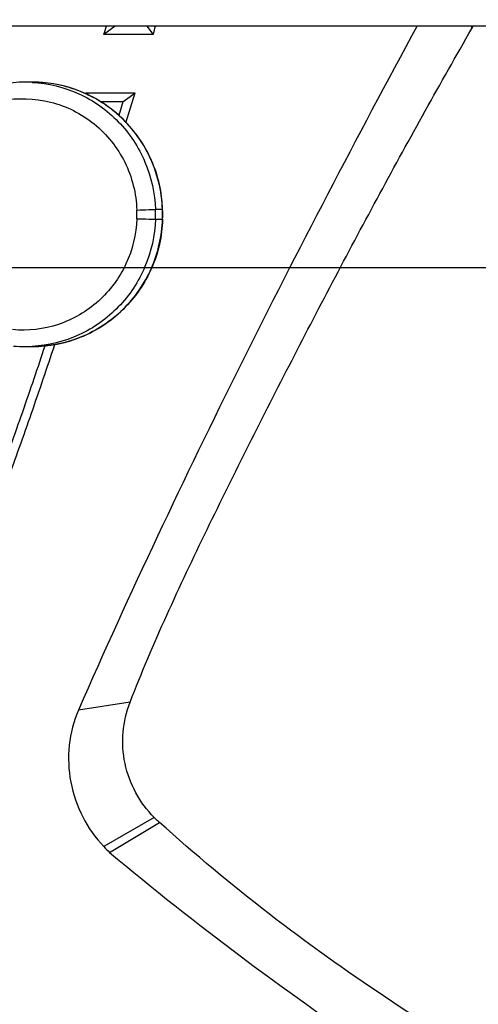
# Model space of a CAD drawing. Units: millimetres. Extents: x 0 to 1189, y 0 to 841.
# Drawn here: x 832 to 846, y 497 to 527 of the extents above; entities that cross this region are included whole.
import ezdxf

# ---------------------------------------------------------------- set-up
doc = ezdxf.new("R2010")
doc.units = ezdxf.units.MM
doc.header["$LTSCALE"] = 65.395
doc.layers.get('0').update_dxf_attribs({"linetype": 'CONTINUOUS'})
for name, color, linetype in [('7_ALL_FEATURES', 7, 'CONTINUOUS'), ('DEF_DRAFT_DIM', 7, 'CONTINUOUS'), ('INTFCLR_3_8', 7, 'CONTINUOUS')]:
    doc.layers.add(name, color=color, linetype=linetype)
doc.styles.add('TEXTSTYLE_2', font='ar_wgl__.ttf')
doc.dimstyles.new('DIMSTYLE_1', dxfattribs={"dimtxt": 8, "dimasz": 3, "dimexe": 0.8, "dimexo": 0.2, "dimgap": 2, "dimtad": 1, "dimdec": 1, "dimlfac": 2, "dimdsep": 46, "dimtxsty": 'TEXTSTYLE_2', "dimblk": 'OPEN', "dimblk1": 'OPEN', "dimblk2": 'OPEN', "dimcen": 0.09, "dimazin": 2, "dimtp": 0.8, "dimtm": 0.8, "dimtfac": 1, "dimtdec": 1, "dimtofl": 0, "dimtmove": 0, "dimatfit": 3, "dimldrblk": 'OPEN', "dimfxl": 0, "dimtolj": 1, "dimarcsym": 0})
doc.dimstyles.new('DIMSTYLE_2', dxfattribs={"dimtxt": 8, "dimasz": 3, "dimexe": 0.8, "dimexo": 0.2, "dimgap": 2, "dimtad": 1, "dimdec": 1, "dimlfac": 2, "dimdsep": 46, "dimtxsty": 'TEXTSTYLE_2', "dimblk": 'OPEN', "dimblk1": 'OPEN', "dimblk2": 'OPEN', "dimcen": 0.09, "dimazin": 2, "dimtp": 0.3, "dimtm": 0.3, "dimtfac": 1, "dimtdec": 1, "dimtofl": 0, "dimtmove": 0, "dimatfit": 3, "dimldrblk": 'OPEN', "dimfxl": 0, "dimtolj": 1, "dimarcsym": 0})
doc.dimstyles.new('DIMSTYLE_6', dxfattribs={"dimtxt": 8, "dimasz": 3, "dimexe": 0.8, "dimexo": 0.2, "dimgap": 2, "dimtad": 1, "dimdec": 0, "dimlfac": 2, "dimdsep": 46, "dimtxsty": 'TEXTSTYLE_2', "dimblk": 'OPEN', "dimblk1": 'OPEN', "dimblk2": 'OPEN', "dimcen": 0.09, "dimazin": 2, "dimtp": 0.8, "dimtm": 0.8, "dimtfac": 1, "dimtdec": 0, "dimtofl": 0, "dimtmove": 0, "dimatfit": 3, "dimldrblk": 'OPEN', "dimfxl": 0, "dimtolj": 1, "dimarcsym": 0})

# ---------------------------------------------------------------- blocks, each defined once
blk = doc.blocks.new('_OPEN')
at = {"color": 0, "linetype": 'ByBlock'}
for p, q in [((0, 0), (-1, 0.1167)), ((-1, -0.1167), (0, 0)), ((-1, 0), (0, 0))]:
    blk.add_line(p, q, dxfattribs=at)
blk = doc.blocks.new('*D3')
at = {"layer": 'DEF_DRAFT_DIM', "color": 2, "linetype": 'Continuous'}
for p, q in [((774.586, 522.565), (774.586, 568.165)), ((994.586, 522.565), (994.586, 568.165)), ((774.586, 567.365), (884.586, 567.365)), ((994.586, 567.365), (884.586, 567.365))]:
    blk.add_line(p, q, dxfattribs=at)
at = {"layer": 'DEF_DRAFT_DIM', "color": 2, "linetype": 'Continuous', "xscale": 3, "yscale": 3, "zscale": 3, "rotation": 180}
blk.add_blockref('_OPEN', (774.586, 567.365), dxfattribs=at)
at = {"layer": 'DEF_DRAFT_DIM', "color": 2, "linetype": 'Continuous', "xscale": 3, "yscale": 3, "zscale": 3}
blk.add_blockref('_OPEN', (994.586, 567.365), dxfattribs=at)
blk = doc.blocks.new('*D12')
at = {"layer": 'DEF_DRAFT_DIM', "color": 2, "linetype": 'Continuous'}
for p, q in [((884.386, 519.865), (728.786, 519.865)), ((729.586, 519.865), (729.586, 403.64)), ((729.586, 287.415), (729.586, 403.64)), ((884.437, 287.415), (728.786, 287.415))]:
    blk.add_line(p, q, dxfattribs=at)
at = {"layer": 'DEF_DRAFT_DIM', "color": 2, "linetype": 'Continuous', "xscale": 3, "yscale": 3, "zscale": 3}
for p, rotation in [((729.586, 519.865), 90), ((729.586, 287.415), 270)]:
    blk.add_blockref('_OPEN', p, dxfattribs=dict(at, rotation=rotation))
blk = doc.blocks.new('*D13')
at = {"layer": 'DEF_DRAFT_DIM', "color": 2, "linetype": 'Continuous'}
for p, q in [((729.586, 537.34), (729.586, 541.84)), ((729.586, 541.84), (729.586, 528.603)), ((759.411, 537.34), (728.786, 537.34)), ((729.586, 515.365), (729.586, 528.603)), ((884.386, 519.865), (728.786, 519.865)), ((729.586, 519.865), (729.586, 515.365))]:
    blk.add_line(p, q, dxfattribs=at)
at = {"layer": 'DEF_DRAFT_DIM', "color": 2, "linetype": 'Continuous', "xscale": 3, "yscale": 3, "zscale": 3}
for p, rotation in [((729.586, 537.34), 270), ((729.586, 519.865), 90)]:
    blk.add_blockref('_OPEN', p, dxfattribs=dict(at, rotation=rotation))

msp = doc.modelspace()

# ---------------------------------------------------------------- linework, layer by layer
at = {"layer": '7_ALL_FEATURES', "color": 7, "linetype": 'Continuous'}
for p, q in [((834.9983, 527.2069), (834.6584, 526.9555)), ((835.9665, 527.2069), (836.1526, 526.9555)), ((845.8397, 527.1363), (845.8433, 527.2069)), ((836.1526, 526.9555), (834.6584, 526.9555)), ((832.4809, 525.5067), (832.2657, 525.5067)), ((834.112, 525.1828), (834.0994, 525.1421)), ((834.112, 525.1828), (834.1638, 525.1125)), ((834.112, 525.1828), (834.1638, 525.1125)), ((834.112, 525.1828), (835.6077, 525.1828)), ((835.2375, 524.9098), (835.6077, 525.1828)), ((835.3253, 524.2751), (835.6077, 525.1828)), ((835.3262, 524.2748), (835.6077, 525.1828)), ((835.2375, 524.9098), (834.5453, 524.9098)), ((835.2375, 524.9098), (835.1062, 524.4889)), ((835.2375, 524.9098), (835.1068, 524.4887)), ((836.4374, 521.6377), (836.2222, 521.6377)), ((836.4426, 521.6375), (836.4374, 521.6377)), ((836.2222, 521.3429), (836.4374, 521.3429)), ((836.4426, 521.3431), (836.4374, 521.3429)), ((832.2657, 517.4739), (832.4809, 517.4739)), ((835.4524, 506.6705), (833.8856, 506.4303)), ((836.1899, 503.1634), (834.6523, 502.2805)), ((834.8292, 502.1068), (836.3431, 503.0188))]:
    msp.add_line(p, q, dxfattribs=at)
for centre, radius, start, end in [((28.9263, 773.762), 842.6849, 342.9694708, 342.9873421), ((-11.5436, 785.9264), 886.3717, 343.0121039, 343.0290916), ((849.6129, 525.0967), 4.2891, 150.47157, 151.60603), ((832.2666, 521.5687), 3.938, 90.01297, 100.83142), ((832.2657, 521.5907), 3.916, 86.86051, 90.00028), ((832.4804, 521.5827), 3.924, 80.50564, 89.99269), ((832.4789, 521.5782), 3.9287, 74.7632, 80.49407), ((832.4791, 521.579), 3.9279, 70.60882, 74.76373), ((832.4745, 521.5674), 3.9404, 63.89874, 70.60118), ((832.474, 521.5663), 3.9415, 60.757, 63.89909), ((832.4636, 521.5493), 3.9615, 52.3077, 60.74661), ((832.4655, 521.5519), 3.9582, 50.94975, 52.30596), ((831.6151, 521.4903), 4.0428, 358.14292, 1.85708), ((831.6772, 521.4903), 4.5473, 358.1425, 1.8575), ((831.8928, 521.4903), 4.547, 1.23837, 1.85756), ((831.8928, 521.4903), 4.547, 358.14244, 358.76163), ((831.8926, 521.4903), 4.5472, 358.76165, 1.23835), ((831.902, 521.4903), 4.543, 358.14292, 1.85708), ((832.2658, 521.4042), 3.9302, 264.79397, 269.99856), ((832.2656, 521.4011), 3.9272, 270.00084, 273.13928), ((838.1221, 505.0948), 2.732, 224.98811, 226.44756), ((837.4407, 504.944), 3.8561, 223.68671, 227.37478)]:
    msp.add_arc(centre, radius, start, end, dxfattribs=at)
for points, knots in [([(844.1746, 527.2182), (842.3374, 523.8159), (838.7517, 516.9631), (835.4338, 509.9734), (833.8856, 506.4303)], [0, 0, 0, 0, 0.5000053, 1, 1, 1, 1]), ([(835.4524, 506.6705), (836.146, 508.454), (837.7662, 511.9271), (840.3505, 517.0519), (843.0267, 522.1316), (844.8875, 525.4764), (845.8397, 527.1363)], [0, 0, 0, 0, 0.2499992, 0.4999933, 0.7499972, 1, 1, 1, 1]), ([(832.4802, 525.5008), (832.9664, 525.4741), (833.9397, 525.2343), (835.162, 524.3671), (835.9913, 523.1138), (836.2062, 522.129), (836.2222, 521.6377)], [0, 0, 0, 0, 0.2488218, 0.4983598, 0.7488414, 1, 1, 1, 1]), ([(836.4426, 521.6375), (836.4261, 522.1463), (836.196, 523.1669), (835.3086, 524.4497), (834.0088, 525.3064), (832.9863, 525.5067), (832.4809, 525.5067)], [0, 0, 0, 0, 0.2509191, 0.501286, 0.7509046, 1, 1, 1, 1]), ([(831.5489, 524.9455), (832.0342, 525.0384), (833.0605, 525.0102), (834.4299, 524.3217), (835.39, 523.1218), (835.6397, 522.1201), (835.6558, 521.6213)], [0, 0, 0, 0, 0.248867, 0.4982466, 0.7486891, 1, 1, 1, 1]), ([(836.4374, 521.6377), (836.4189, 522.207), (836.1359, 523.3491), (835.4, 524.2682), (834.9592, 524.6258)], [0, 0, 0, 0, 0.5008612, 1, 1, 1, 1]), ([(835.6558, 521.6213), (835.7794, 521.6254), (835.9682, 521.6303), (836.1569, 521.6377), (836.2222, 521.6377)], [0, 0, 0, 0, 0.6546696, 1, 1, 1, 1]), ([(835.6558, 521.3593), (835.6406, 520.8883), (835.4168, 519.943), (834.5546, 518.7811), (833.3073, 518.0555), (832.3476, 517.9457), (831.8828, 517.9881)], [0, 0, 0, 0, 0.2512571, 0.5017246, 0.7511693, 1, 1, 1, 1]), ([(836.2222, 521.3429), (836.2062, 520.8517), (835.9913, 519.867), (835.1622, 518.6138), (833.9401, 517.7465), (832.9669, 517.5065), (832.4807, 517.4799)], [0, 0, 0, 0, 0.2511549, 0.501632, 0.7511667, 1, 1, 1, 1]), ([(836.4426, 521.3431), (836.4261, 520.8343), (836.196, 519.8137), (835.3086, 518.5309), (834.0088, 517.6742), (832.9863, 517.4739), (832.4809, 517.4739)], [0, 0, 0, 0, 0.2509191, 0.501286, 0.7509046, 1, 1, 1, 1]), ([(832.4809, 517.474), (832.9854, 517.474), (834.0065, 517.6741), (835.3045, 518.5305), (836.191, 519.8133), (836.4209, 520.8339), (836.4374, 521.3429)], [0, 0, 0, 0, 0.2488383, 0.4983359, 0.7488086, 1, 1, 1, 1]), ([(835.6558, 521.3593), (835.7794, 521.3552), (835.9682, 521.3503), (836.1569, 521.3429), (836.2222, 521.3429)], [0, 0, 0, 0, 0.6546696, 1, 1, 1, 1]), ([(822.0857, 507.1439), (822.8187, 507.1439), (823.9181, 507.1425), (825.3841, 507.1625), (826.482, 507.2092), (827.3958, 507.3103), (828.1071, 507.4845), (828.6359, 507.6448), (829.0966, 507.9615), (829.4472, 508.3882), (829.7468, 508.8491), (830.1022, 509.4906), (830.4959, 510.3185), (831.0703, 511.6673), (831.7252, 513.3791), (832.4623, 515.4507), (832.9332, 516.839), (833.1652, 517.5342)], [0, 0, 0, 0, 0.1250251, 0.1875373, 0.2500461, 0.3125323, 0.3437838, 0.3750316, 0.4061789, 0.437408, 0.4686592, 0.4999146, 0.5624203, 0.6249313, 0.7499511, 0.8749751, 1, 1, 1, 1]), ([(832.8682, 517.5071), (832.6419, 516.8302), (832.1827, 515.4785), (831.4646, 513.4612), (830.8273, 511.794), (830.2691, 510.4801), (829.8866, 509.6735), (829.5435, 509.0472), (829.2572, 508.595), (828.9785, 508.2432), (828.702, 508.0145), (828.4631, 507.8899), (828.2091, 507.8044), (827.8672, 507.7023), (827.4309, 507.6059), (826.9006, 507.5312), (826.1894, 507.4682), (825.2976, 507.4339), (823.8702, 507.4156), (822.7995, 507.4169), (822.0857, 507.4169)], [0, 0, 0, 0, 0.125008, 0.2500151, 0.375018, 0.4375205, 0.500018, 0.5312689, 0.5625163, 0.5937391, 0.6093634, 0.6249864, 0.6406149, 0.6562404, 0.6874865, 0.7187363, 0.7499878, 0.8124881, 0.8749918, 1, 1, 1, 1]), ([(833.8856, 506.4303), (833.5907, 505.7584), (833.4318, 504.1976), (834.1452, 502.8114), (834.6523, 502.2805)], [0, 0, 0, 0, 0.4998653, 1, 1, 1, 1]), ([(836.1899, 503.1634), (835.7496, 503.6045), (835.1101, 504.767), (835.2256, 506.09), (835.4524, 506.6705)], [0, 0, 0, 0, 0.500016, 1, 1, 1, 1]), ([(850.6696, 493.2398), (849.3969, 493.9317), (846.8773, 495.3639), (843.1907, 497.6686), (839.6474, 500.1915), (837.4211, 502.0509), (836.3431, 503.0188)], [0, 0, 0, 0, 0.2499801, 0.5, 0.7499899, 1, 1, 1, 1]), ([(834.8294, 502.1067), (836.1369, 501.0104), (841.4972, 496.7837), (847.2698, 493.105), (851.6972, 490.5406)], [0, 0, 0, 0, 0.2500915, 1, 1, 1, 1])]:
    msp.add_open_spline(points, degree=3, knots=knots, dxfattribs=at)
msp.add_open_spline([(836.3431, 503.0188), (836.3085, 503.0506), (836.2737, 503.0823), (836.2397, 503.1148)], degree=3, dxfattribs=at)
at = {"layer": 'INTFCLR_3_8', "color": 6, "linetype": 'Continuous'}
msp.add_line((849.9767, 527.2069), (830.6526, 527.2069), dxfattribs=at)

# ---------------------------------------------------------------- dimensions: what is measured, and where the dimension line sits
at = {"layer": 'DEF_DRAFT_DIM', "color": 2, "linetype": 'Continuous'}
dim = msp.add_linear_dim(base=(994.5857, 567.3653), p1=(774.5857, 522.3653), p2=(994.5857, 522.3653), text='<> (Fixing sturcture)', dimstyle='DIMSTYLE_1', dxfattribs=at)
dim.commit()
dim.dimension.update_dxf_attribs({"geometry": '*D3', "text_midpoint": (831.8422, 567.3653), "dimtype": 160})
dim = msp.add_linear_dim(base=(729.585734454, 519.8653086333), p1=(759.610734456, 537.3403086333), p2=(884.585734456, 519.8653086333), angle=270, dimstyle='DIMSTYLE_2', dxfattribs=at)
dim.commit()
dim.dimension.update_dxf_attribs({"geometry": '*D13', "text_midpoint": (729.585734454, 522.3871952505), "dimtype": 160})
dim = msp.add_linear_dim(base=(729.5857, 519.8653), p1=(884.6367, 287.4153), p2=(884.5857, 519.8653), angle=90, text='<> (Fixing Stacking parts)', dimstyle='DIMSTYLE_6', dxfattribs=at)
dim.commit()
dim.dimension.update_dxf_attribs({"geometry": '*D12', "text_midpoint": (729.5857, 337.2463), "dimtype": 160})

doc.saveas('drawing.dxf')
